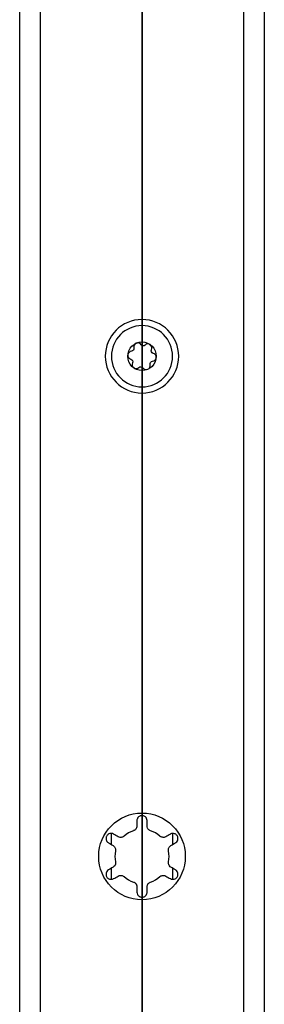
# Model space of a CAD drawing. Units: millimetres. Extents: x -12 to 12, y -1028 to 1142.
# Drawn here: x -12 to 12, y 617 to 713 of the extents above; entities that cross this region are included whole.
import ezdxf

# ---------------------------------------------------------------- set-up
doc = ezdxf.new("R2010")
doc.units = ezdxf.units.MM
doc.layers.add('ORTHO$25', color=7, linetype='CONTINUOUS', true_color=0xffffff)
doc.layers.add('RIGHT$22', color=7, linetype='CONTINUOUS', true_color=0xffffff)

msp = doc.modelspace()

# ---------------------------------------------------------------- linework, layer by layer
at = {"layer": 'ORTHO$25', "color": 7, "linetype": 'CONTINUOUS'}
for p, q in [((-12, -1028.5), (-12, 1141.5)), ((12, 1141.5), (12, -1028.5)), ((-3, 632.655), (-3, 633.748)), ((3, 633.745), (3, 632.655)), ((-3, 629.26), (-3, 630.345)), ((3, 630.345), (3, 629.251))]:
    msp.add_line(p, q, dxfattribs=at)
at = {"layer": 'ORTHO$25', "color": 252, "linetype": 'CONTINUOUS'}
for p, q in [((-10, 1140.483), (-10, -1027.483)), ((10, -1027.483), (10, 1140.483))]:
    msp.add_line(p, q, dxfattribs=at)
at = {"layer": 'ORTHO$25', "color": 7, "linetype": 'CONTINUOUS', "extrusion": (0, 0, -1)}
for radius in [3.6, 3]:
    msp.add_circle((0, 680.5), radius, dxfattribs=at)
at = {"layer": 'ORTHO$25', "color": 7, "linetype": 'CONTINUOUS'}
for centre, radius in [((0, 680.5), 1.4), ((0, 631.5), 4.25)]:
    msp.add_circle(centre, radius, dxfattribs=at)
at = {"layer": 'ORTHO$25', "color": 7, "linetype": 'CONTINUOUS', "extrusion": (0, 0, -1)}
for centre, start, end in [((1.036, 681.244), 164.55818, 266.80897), ((-0.126, 681.769), 224.55818, 326.80897), ((-1.162, 681.025), 284.55818, 26.80897), ((1.162, 679.975), 104.55818, 206.80897), ((0.126, 679.231), 44.55818, 146.80897), ((-1.036, 679.756), 344.55818, 86.80897)]:
    msp.add_arc(centre, 0.25, start, end, dxfattribs=at)
at = {"layer": 'ORTHO$25', "color": 7, "linetype": 'CONTINUOUS'}
for centre, radius, start, end in [((-0.414, 681.416), 0.395, 114.31643, 195.44182), ((-0.414, 681.416), 0.395, 33.19103, 114.31643), ((0.586, 681.316), 0.395, 54.31643, 135.44182), ((0.586, 681.316), 0.395, 333.19103, 54.31643), ((-1, 680.6), 0.395, 174.31643, 255.44182), ((-1, 680.6), 0.395, 93.19103, 174.31643), ((1, 680.4), 0.395, 273.19103, 354.31643), ((1, 680.4), 0.395, 354.31643, 75.44182), ((-0.586, 679.684), 0.395, 153.19103, 234.31643), ((-0.586, 679.684), 0.395, 234.31643, 315.44182), ((0.414, 679.584), 0.395, 213.19103, 294.31643), ((0.414, 679.584), 0.395, 294.31643, 15.44182), ((0, 631.5), 2.65, 108.50941, 131.4906), ((0, 631.5), 2.65, 48.50941, 71.49059), ((0, 631.5), 2.65, 168.5094, 191.4906), ((0, 631.5), 2.65, 348.50941, 11.4906), ((0, 631.5), 2.65, 228.5094, 251.4906), ((0, 631.5), 2.65, 288.50941, 311.49059)]:
    msp.add_arc(centre, radius, start, end, dxfattribs=at)
for points, knots in [([(0.5, 635), (0.5, 635.073), (0.484, 635.149), (0.425, 635.27), (0.39, 635.318), (0.312, 635.394), (0.27, 635.424), (0.185, 635.467), (0.141, 635.482), (0.052, 635.499), (0.003, 635.502), (-0.085, 635.495), (-0.127, 635.485), (-0.206, 635.458), (-0.243, 635.439), (-0.324, 635.385), (-0.364, 635.347), (-0.438, 635.251), (-0.467, 635.19), (-0.494, 635.086), (-0.5, 635.043), (-0.5, 635)], [0, 0, 0, 0, 0.16695, 0.16695, 0.283463, 0.283463, 0.373946, 0.373946, 0.448455, 0.448455, 0.523436, 0.523436, 0.591609, 0.591609, 0.662334, 0.662334, 0.765472, 0.765472, 0.903433, 0.903433, 1, 1, 1, 1]), ([(-0.5, 634.487), (-0.5, 634.427), (-0.511, 634.366), (-0.552, 634.26), (-0.578, 634.214), (-0.639, 634.139), (-0.67, 634.108), (-0.737, 634.061), (-0.77, 634.041), (-0.817, 634.022), (-0.829, 634.017), (-0.841, 634.013)], [0, 0, 0, 0, 0.33887, 0.33887, 0.600603, 0.600603, 0.794369, 0.794369, 0.949015, 0.949015, 1, 1, 1, 1]), ([(0.841, 634.013), (0.801, 634.026), (0.762, 634.045), (0.694, 634.09), (0.664, 634.115), (0.599, 634.183), (0.569, 634.228), (0.515, 634.343), (0.5, 634.416), (0.5, 634.487)], [0, 0, 0, 0, 0.170777, 0.170777, 0.339883, 0.339883, 0.598439, 0.598439, 1, 1, 1, 1]), ([(-2.781, 633.683), (-2.845, 633.72), (-2.918, 633.743), (-3.053, 633.753), (-3.112, 633.747), (-3.216, 633.717), (-3.263, 633.696), (-3.343, 633.643), (-3.378, 633.613), (-3.438, 633.544), (-3.464, 633.504), (-3.502, 633.424), (-3.515, 633.383), (-3.53, 633.301), (-3.533, 633.259), (-3.527, 633.162), (-3.513, 633.108), (-3.467, 632.996), (-3.429, 632.941), (-3.353, 632.865), (-3.318, 632.838), (-3.281, 632.817)], [0, 0, 0, 0, 0.166931, 0.166931, 0.283449, 0.283449, 0.373934, 0.373934, 0.448444, 0.448444, 0.523427, 0.523427, 0.591601, 0.591601, 0.662325, 0.662325, 0.76546, 0.76546, 0.903417, 0.903417, 1, 1, 1, 1]), ([(-1.756, 633.485), (-1.787, 633.457), (-1.823, 633.433), (-1.896, 633.396), (-1.933, 633.382), (-2.024, 633.36), (-2.078, 633.357), (-2.205, 633.368), (-2.276, 633.391), (-2.337, 633.427)], [0, 0, 0, 0, 0.170686, 0.170686, 0.339777, 0.339777, 0.598281, 0.598281, 1, 1, 1, 1]), ([(2.337, 633.427), (2.285, 633.397), (2.227, 633.375), (2.114, 633.358), (2.061, 633.357), (1.966, 633.373), (1.924, 633.385), (1.849, 633.418), (1.816, 633.438), (1.775, 633.468), (1.765, 633.477), (1.756, 633.485)], [0, 0, 0, 0, 0.338812, 0.338812, 0.600565, 0.600565, 0.79434, 0.79434, 0.948985, 0.948985, 1, 1, 1, 1]), ([(3.281, 632.817), (3.295, 632.825), (3.309, 632.834), (3.388, 632.891), (3.445, 632.955), (3.505, 633.081), (3.521, 633.134), (3.533, 633.235), (3.532, 633.284), (3.516, 633.382), (3.499, 633.433), (3.455, 633.519), (3.429, 633.556), (3.371, 633.619), (3.339, 633.646), (3.269, 633.692), (3.231, 633.71), (3.133, 633.743), (3.073, 633.751), (2.943, 633.748), (2.872, 633.729), (2.801, 633.694), (2.791, 633.689), (2.781, 633.683)], [0, 0, 0, 0, 0.037348, 0.037348, 0.217759, 0.217759, 0.320871, 0.320871, 0.404116, 0.404116, 0.488301, 0.488301, 0.559509, 0.559509, 0.627651, 0.627651, 0.703257, 0.703257, 0.819979, 0.819979, 0.974784, 0.974784, 1, 1, 1, 1]), ([(-2.837, 632.561), (-2.785, 632.531), (-2.737, 632.491), (-2.666, 632.402), (-2.639, 632.357), (-2.605, 632.267), (-2.594, 632.224), (-2.586, 632.142), (-2.586, 632.104), (-2.592, 632.053), (-2.594, 632.04), (-2.597, 632.028)], [0, 0, 0, 0, 0.338812, 0.338812, 0.600566, 0.600566, 0.79434, 0.79434, 0.948989, 0.948989, 1, 1, 1, 1]), ([(2.597, 632.028), (2.588, 632.069), (2.585, 632.113), (2.59, 632.194), (2.597, 632.233), (2.623, 632.323), (2.647, 632.371), (2.72, 632.476), (2.776, 632.525), (2.837, 632.561)], [0, 0, 0, 0, 0.170787, 0.170787, 0.339895, 0.339895, 0.598457, 0.598457, 1, 1, 1, 1]), ([(-2.597, 630.972), (-2.588, 630.931), (-2.585, 630.887), (-2.59, 630.806), (-2.597, 630.767), (-2.623, 630.677), (-2.647, 630.629), (-2.72, 630.524), (-2.776, 630.475), (-2.837, 630.439)], [0, 0, 0, 0, 0.170787, 0.170787, 0.339895, 0.339895, 0.598457, 0.598457, 1, 1, 1, 1]), ([(2.837, 630.439), (2.785, 630.469), (2.737, 630.509), (2.666, 630.598), (2.639, 630.643), (2.605, 630.733), (2.594, 630.776), (2.586, 630.858), (2.586, 630.896), (2.592, 630.947), (2.594, 630.96), (2.597, 630.972)], [0, 0, 0, 0, 0.338812, 0.338812, 0.600566, 0.600566, 0.79434, 0.79434, 0.948989, 0.948989, 1, 1, 1, 1]), ([(-3.281, 630.183), (-3.345, 630.146), (-3.402, 630.094), (-3.477, 629.983), (-3.502, 629.929), (-3.528, 629.823), (-3.533, 629.772), (-3.528, 629.677), (-3.519, 629.632), (-3.489, 629.545), (-3.468, 629.502), (-3.417, 629.429), (-3.388, 629.397), (-3.325, 629.343), (-3.29, 629.32), (-3.203, 629.277), (-3.149, 629.261), (-3.029, 629.245), (-2.962, 629.251), (-2.859, 629.279), (-2.818, 629.296), (-2.781, 629.317)], [0, 0, 0, 0, 0.166829, 0.166829, 0.283374, 0.283374, 0.373875, 0.373875, 0.448394, 0.448394, 0.523385, 0.523385, 0.59156, 0.59156, 0.662279, 0.662279, 0.765399, 0.765399, 0.903335, 0.903335, 1, 1, 1, 1]), ([(2.781, 629.317), (2.845, 629.28), (2.918, 629.257), (3.053, 629.247), (3.112, 629.253), (3.216, 629.283), (3.263, 629.304), (3.343, 629.357), (3.378, 629.387), (3.438, 629.456), (3.464, 629.496), (3.502, 629.576), (3.515, 629.617), (3.53, 629.699), (3.533, 629.741), (3.527, 629.838), (3.513, 629.892), (3.467, 630.004), (3.429, 630.059), (3.353, 630.135), (3.318, 630.162), (3.281, 630.183)], [0, 0, 0, 0, 0.166931, 0.166931, 0.283449, 0.283449, 0.373934, 0.373934, 0.448444, 0.448444, 0.523427, 0.523427, 0.591601, 0.591601, 0.662325, 0.662325, 0.76546, 0.76546, 0.903417, 0.903417, 1, 1, 1, 1]), ([(-2.337, 629.573), (-2.285, 629.603), (-2.227, 629.625), (-2.114, 629.642), (-2.061, 629.643), (-1.966, 629.627), (-1.924, 629.615), (-1.849, 629.582), (-1.816, 629.562), (-1.775, 629.532), (-1.765, 629.523), (-1.756, 629.515)], [0, 0, 0, 0, 0.338812, 0.338812, 0.600565, 0.600565, 0.79434, 0.79434, 0.948985, 0.948985, 1, 1, 1, 1]), ([(1.756, 629.515), (1.787, 629.543), (1.823, 629.567), (1.896, 629.604), (1.933, 629.618), (2.024, 629.64), (2.078, 629.643), (2.205, 629.632), (2.276, 629.609), (2.337, 629.573)], [0, 0, 0, 0, 0.170686, 0.170686, 0.339777, 0.339777, 0.598281, 0.598281, 1, 1, 1, 1]), ([(-0.841, 628.987), (-0.801, 628.974), (-0.762, 628.955), (-0.694, 628.91), (-0.664, 628.885), (-0.599, 628.817), (-0.569, 628.772), (-0.515, 628.657), (-0.5, 628.584), (-0.5, 628.513)], [0, 0, 0, 0, 0.170777, 0.170777, 0.339883, 0.339883, 0.598439, 0.598439, 1, 1, 1, 1]), ([(0.5, 628.513), (0.5, 628.573), (0.511, 628.634), (0.552, 628.74), (0.578, 628.786), (0.639, 628.861), (0.67, 628.892), (0.737, 628.939), (0.77, 628.959), (0.817, 628.978), (0.829, 628.983), (0.841, 628.987)], [0, 0, 0, 0, 0.33887, 0.33887, 0.600603, 0.600603, 0.794369, 0.794369, 0.949015, 0.949015, 1, 1, 1, 1]), ([(-0.5, 628), (-0.5, 627.927), (-0.484, 627.851), (-0.425, 627.73), (-0.39, 627.682), (-0.312, 627.606), (-0.27, 627.576), (-0.185, 627.533), (-0.141, 627.518), (-0.052, 627.501), (-0.003, 627.498), (0.085, 627.505), (0.127, 627.515), (0.206, 627.542), (0.243, 627.561), (0.324, 627.615), (0.364, 627.653), (0.438, 627.749), (0.467, 627.81), (0.494, 627.914), (0.5, 627.957), (0.5, 628)], [0, 0, 0, 0, 0.16695, 0.16695, 0.283463, 0.283463, 0.373946, 0.373946, 0.448455, 0.448455, 0.523436, 0.523436, 0.591609, 0.591609, 0.662334, 0.662334, 0.765472, 0.765472, 0.903433, 0.903433, 1, 1, 1, 1])]:
    msp.add_open_spline(points, degree=3, knots=knots, dxfattribs=at)
for points in [[(-0.5, 635), (-0.5, 634.829), (-0.5, 634.658), (-0.5, 634.487)], [(0.5, 634.487), (0.5, 634.658), (0.5, 634.829), (0.5, 635)], [(-2.337, 633.427), (-2.485, 633.512), (-2.633, 633.598), (-2.781, 633.683)], [(2.781, 633.683), (2.633, 633.598), (2.485, 633.512), (2.337, 633.427)], [(-3.281, 632.817), (-3.133, 632.732), (-2.985, 632.646), (-2.837, 632.561)], [(2.837, 632.561), (2.985, 632.646), (3.133, 632.732), (3.281, 632.817)], [(-2.837, 630.439), (-2.985, 630.354), (-3.133, 630.268), (-3.281, 630.183)], [(3.281, 630.183), (3.133, 630.268), (2.985, 630.354), (2.837, 630.439)], [(-2.781, 629.317), (-2.633, 629.402), (-2.485, 629.488), (-2.337, 629.573)], [(2.337, 629.573), (2.485, 629.488), (2.633, 629.402), (2.781, 629.317)], [(-0.5, 628.513), (-0.5, 628.342), (-0.5, 628.171), (-0.5, 628)], [(0.5, 628), (0.5, 628.171), (0.5, 628.342), (0.5, 628.513)]]:
    msp.add_open_spline(points, degree=3, dxfattribs=at)
at = {"layer": 'RIGHT$22', "color": 7, "linetype": 'CONTINUOUS'}
for p, q in [((0, 394.308, 2.5), (0, 1141.5, 2.5)), ((0, 1141.5, -3.8), (0, 394.613, -3.8)), ((0, 684.5, -39), (0, 741.4, -39)), ((0, 712.454, -32), (0, 684.546, -32)), ((0, 684.546, -28), (0, 712.454, -28)), ((0, 712.454, -28), (0, 712.454, -32)), ((0, 710.428, -28), (0, 710.428, -32)), ((0, 701.5, -32), (0, 701.5, -28)), ((0, 695.5, -28), (0, 695.5, -32)), ((0, 686.572, -28), (0, 686.572, -32)), ((0, 684.95, -19.93), (0, 683.794, -19.93)), ((0, 684.95, -19.07), (0, 683.794, -19.07)), ((0, 684.95, -19.07), (0, 684.95, -19.93)), ((0, 684.65, -4.4), (0, 684.65, -3.8)), ((0, 679.35, -4.4), (0, 684.65, -4.4)), ((0, 684.546, -28), (0, 684.546, -32)), ((0, 679.8, -4), (0, 684.5, -4)), ((0, 684.5, -4), (0, 684.5, -3.8)), ((0, 676.5, -31), (0, 684.5, -39)), ((0, 684.412, -20.912), (0, 683.705, -20.064)), ((0, 684.412, -18.088), (0, 683.564, -18.795)), ((0, 683.705, -18.936), (0, 684.412, -18.088)), ((0, 683.564, -20.205), (0, 684.412, -20.912)), ((0, 683.703, -20.203), (0, 684.412, -20.912)), ((0, 683.703, -18.797), (0, 684.412, -18.088)), ((0, 683.822, -19.07), (0, 683.822, -19.93)), ((0, 683.43, -21.45), (0, 683.43, -20.294)), ((0, 683.43, -17.55), (0, 683.43, -18.706)), ((0, 682.57, -18.678), (0, 683.43, -18.678)), ((0, 683.43, -20.322), (0, 682.57, -20.322)), ((0, 682.57, -17.55), (0, 683.43, -17.55)), ((0, 683.43, -21.45), (0, 682.57, -21.45)), ((0, 676.9, -23.3), (0, 683, -23.3)), ((0, 683, -15.7), (0, 676.9, -15.7)), ((0, 682.57, -17.55), (0, 682.57, -18.706)), ((0, 682.57, -21.45), (0, 682.57, -20.294)), ((0, 682.5, -4.4), (0, 682.5, -4)), ((0, 681.588, -20.912), (0, 682.436, -20.205)), ((0, 682.436, -18.795), (0, 681.588, -18.088)), ((0, 682.297, -18.797), (0, 681.588, -18.088)), ((0, 682.297, -20.203), (0, 681.588, -20.912)), ((0, 681.588, -18.088), (0, 682.295, -18.936)), ((0, 682.295, -20.064), (0, 681.588, -20.912)), ((0, 681.05, -19.07), (0, 682.206, -19.07)), ((0, 681.05, -19.93), (0, 682.206, -19.93)), ((0, 682.178, -19.93), (0, 682.178, -19.07)), ((0, 681.05, -19.93), (0, 681.05, -19.07)), ((0, 679.5, -4), (0, 679.8, -4)), ((0, 679.5, -4), (0, 679.5, -3.8)), ((0, 679.35, -4), (0, 679.5, -4)), ((0, 679.35, -3.8), (0, 679.35, -4.4)), ((0, 676.9, -23.861), (0, 676.9, -23.3)), ((0, 676.9, -23.3), (0, 676.9, -15.7)), ((0, 676.9, -15.7), (0, 676.9, -15.139)), ((0, 676.9, -24.921), (0, 676.9, -23.861)), ((0, 676.9, -14.079), (0, 676.9, -12)), ((0, 676.9, -12), (0, 676.5, -12)), ((0, 676.9, -27), (0, 676.9, -24.921)), ((0, 676.9, -15.139), (0, 676.9, -14.079)), ((0, 676.5, -27), (0, 676.9, -27)), ((0, 676.9, -25.5), (0, 676.5, -25.5)), ((0, 676.9, -13.5), (0, 676.5, -13.5)), ((0, 676.9, -14.5), (0, 676.5, -14.5)), ((0, 676.9, -24.5), (0, 676.5, -24.5)), ((0, 676.5, -3.8), (0, 676.5, -12)), ((0, 676.5, -27), (0, 676.5, -31)), ((0, 676.5, -24.5), (0, 676.5, -14.5)), ((0, 676.5, -14.5), (0, 676.5, -13.5)), ((0, 676.5, -12), (0, 676.5, -13.5)), ((0, 676.5, -25.5), (0, 676.5, -24.5)), ((0, 676.5, -25.5), (0, 676.5, -27))]:
    msp.add_line(p, q, dxfattribs=at)
at = {"layer": 'RIGHT$22', "color": 252, "linetype": 'CONTINUOUS'}
for p, q in [((0, 1140.483, 0.5), (0, 394.545, 0.5)), ((0, 701.1, -31), (0, 701.1, -29)), ((0, 695.9, -29), (0, 695.9, -31)), ((0, 683, -23.861), (0, 683, -23.3)), ((0, 683, -15.139), (0, 683, -15.7)), ((0, 683, -24.921), (0, 683, -23.861)), ((0, 677.9, -14.079), (0, 683, -14.079)), ((0, 683, -14.079), (0, 683, -15.139)), ((0, 677.9, -23.861), (0, 683, -23.861)), ((0, 683, -24.921), (0, 677.9, -24.921)), ((0, 683, -15.139), (0, 677.9, -15.139)), ((0, 679.8, -4), (0, 679.8, -3.8))]:
    msp.add_line(p, q, dxfattribs=at)
at = {"layer": 'RIGHT$22', "color": 7, "linetype": 'CONTINUOUS', "extrusion": (1, 0, 0)}
msp.add_circle((683, -19.5), 3.15, dxfattribs=at)
at = {"layer": 'RIGHT$22', "color": 7, "linetype": 'CONTINUOUS', "extrusion": (-1, 0, 0)}
msp.add_circle((-683, -19.5), 3, dxfattribs=at)
at = {"layer": 'RIGHT$22', "color": 252, "linetype": 'CONTINUOUS', "extrusion": (-1, 0, 0)}
msp.add_arc((-683, -19.5), 5.421, 90, 270, dxfattribs=at)
at = {"layer": 'RIGHT$22', "color": 252, "linetype": 'CONTINUOUS', "extrusion": (1, 0, 0)}
msp.add_arc((683, -19.5), 4.361, 270, 90, dxfattribs=at)
at = {"layer": 'RIGHT$22', "color": 7, "linetype": 'CONTINUOUS', "extrusion": (1, 0, 0)}
for radius, start, end in [(3.8, 270, 90), (0.77, 326.05191, 33.94809), (0.903, 28.44167, 38.64093), (0.903, 321.35907, 331.55833), (0.77, 303.94809, 326.05191), (0.77, 33.94809, 56.05191), (0.903, 298.44167, 308.64093), (0.903, 51.35907, 61.55833), (0.77, 236.05191, 303.94809), (0.77, 56.05191, 123.94809), (0.77, 213.94809, 236.05191), (0.903, 118.44167, 128.64093), (0.903, 231.35907, 241.55833), (0.77, 123.94809, 146.05191), (0.77, 146.05191, 213.94809), (0.903, 208.44167, 218.64093), (0.903, 141.35907, 151.55833)]:
    msp.add_arc((683, -19.5), radius, start, end, dxfattribs=at)
at = {"layer": 'RIGHT$22', "color": 7, "linetype": 'CONTINUOUS', "extrusion": (-1, 0, 0)}
for start, end in [(218.64093, 231.35907), (128.64093, 141.35907), (308.64093, 321.35907), (38.64093, 51.35907)]:
    msp.add_arc((-683, -19.5), 0.903, start, end, dxfattribs=at)
at = {"layer": 'RIGHT$22', "color": 7, "linetype": 'CONTINUOUS'}
for points, knots in [([(0, 683.794, -19.07), (0, 683.789, -19.07), (0, 683.783, -19.07), (0, 683.739, -19.07), (0, 683.699, -19.07), (0, 683.653, -19.07), (0, 683.648, -19.07), (0, 683.641, -19.07), (0, 683.64, -19.07), (0, 683.639, -19.07)], [0, 0, 0, 0, 0.105617, 0.105617, 0.876825, 0.876825, 0.977275, 0.977275, 1, 1, 1, 1]), ([(0, 683.794, -19.93), (0, 683.789, -19.93), (0, 683.783, -19.93), (0, 683.739, -19.93), (0, 683.699, -19.93), (0, 683.653, -19.93), (0, 683.648, -19.93), (0, 683.641, -19.93), (0, 683.64, -19.93), (0, 683.639, -19.93)], [0, 0, 0, 0, 0.105617, 0.105617, 0.876825, 0.876825, 0.977275, 0.977275, 1, 1, 1, 1]), ([(0, 683.43, -20.294), (0, 683.43, -20.289), (0, 683.43, -20.283), (0, 683.43, -20.239), (0, 683.43, -20.199), (0, 683.43, -20.153), (0, 683.43, -20.148), (0, 683.43, -20.141), (0, 683.43, -20.14), (0, 683.43, -20.139)], [0, 0, 0, 0, 0.105617, 0.105617, 0.876825, 0.876825, 0.977275, 0.977275, 1, 1, 1, 1]), ([(0, 683.43, -18.706), (0, 683.43, -18.711), (0, 683.43, -18.717), (0, 683.43, -18.761), (0, 683.43, -18.801), (0, 683.43, -18.847), (0, 683.43, -18.852), (0, 683.43, -18.859), (0, 683.43, -18.86), (0, 683.43, -18.861)], [0, 0, 0, 0, 0.105617, 0.105617, 0.876825, 0.876825, 0.977275, 0.977275, 1, 1, 1, 1]), ([(0, 682.57, -18.706), (0, 682.57, -18.711), (0, 682.57, -18.717), (0, 682.57, -18.761), (0, 682.57, -18.8), (0, 682.57, -18.847), (0, 682.57, -18.852), (0, 682.57, -18.859), (0, 682.57, -18.86), (0, 682.57, -18.861)], [0, 0, 0, 0, 0.103146, 0.103146, 0.87464, 0.87464, 0.975126, 0.975126, 1, 1, 1, 1]), ([(0, 682.57, -20.294), (0, 682.57, -20.289), (0, 682.57, -20.283), (0, 682.57, -20.239), (0, 682.57, -20.2), (0, 682.57, -20.153), (0, 682.57, -20.148), (0, 682.57, -20.141), (0, 682.57, -20.14), (0, 682.57, -20.139)], [0, 0, 0, 0, 0.103146, 0.103146, 0.87464, 0.87464, 0.975126, 0.975126, 1, 1, 1, 1]), ([(0, 682.206, -19.93), (0, 682.211, -19.93), (0, 682.217, -19.93), (0, 682.261, -19.93), (0, 682.3, -19.93), (0, 682.347, -19.93), (0, 682.352, -19.93), (0, 682.359, -19.93), (0, 682.36, -19.93), (0, 682.361, -19.93)], [0, 0, 0, 0, 0.103146, 0.103146, 0.87464, 0.87464, 0.975126, 0.975126, 1, 1, 1, 1]), ([(0, 682.206, -19.07), (0, 682.211, -19.07), (0, 682.217, -19.07), (0, 682.261, -19.07), (0, 682.3, -19.07), (0, 682.347, -19.07), (0, 682.352, -19.07), (0, 682.359, -19.07), (0, 682.36, -19.07), (0, 682.361, -19.07)], [0, 0, 0, 0, 0.103146, 0.103146, 0.87464, 0.87464, 0.975126, 0.975126, 1, 1, 1, 1])]:
    msp.add_open_spline(points, degree=3, knots=knots, dxfattribs=at)
at = {"layer": 'RIGHT$22', "color": 7, "linetype": 'CONTINUOUS', "extrusion": (-1, 0, 0)}
for points in [[(0, 683.703, -20.203), (0, 683.705, -20.157), (0, 683.706, -20.111), (0, 683.705, -20.064)], [(0, 683.703, -18.797), (0, 683.705, -18.843), (0, 683.706, -18.889), (0, 683.705, -18.936)], [(0, 683.703, -20.203), (0, 683.657, -20.205), (0, 683.611, -20.206), (0, 683.564, -20.205)], [(0, 682.297, -20.203), (0, 682.343, -20.205), (0, 682.389, -20.206), (0, 682.436, -20.205)]]:
    msp.add_open_spline(points, degree=3, dxfattribs=at)
at = {"layer": 'RIGHT$22', "color": 7, "linetype": 'CONTINUOUS', "extrusion": (1, 0, 0)}
for points in [[(0, 683.703, -18.797), (0, 683.657, -18.795), (0, 683.611, -18.794), (0, 683.564, -18.795)], [(0, 682.297, -18.797), (0, 682.343, -18.795), (0, 682.389, -18.794), (0, 682.436, -18.795)], [(0, 682.297, -18.797), (0, 682.295, -18.843), (0, 682.294, -18.889), (0, 682.295, -18.936)], [(0, 682.297, -20.203), (0, 682.295, -20.157), (0, 682.294, -20.111), (0, 682.295, -20.064)]]:
    msp.add_open_spline(points, degree=3, dxfattribs=at)

doc.saveas('drawing.dxf')
